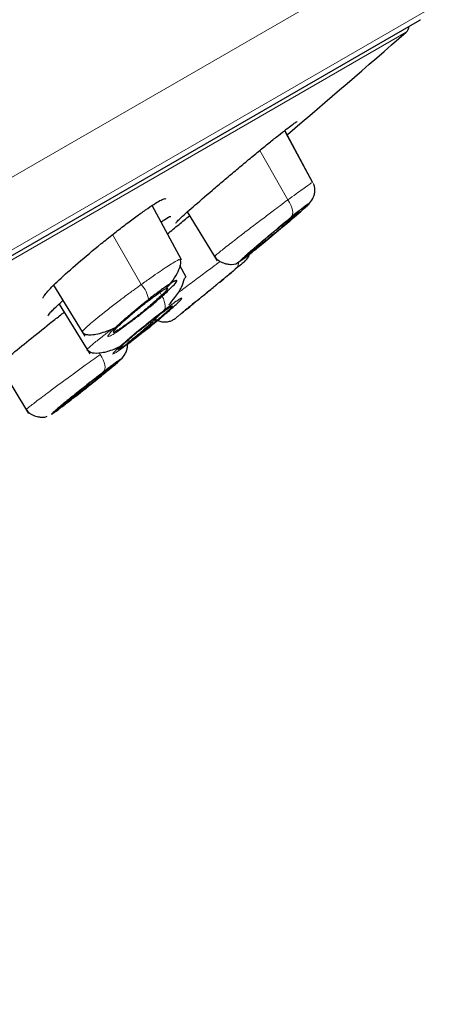
# Model space of a CAD drawing. Units: millimetres. Extents: x 35 to 1139, y 37 to 2288.
# Drawn here: x 830 to 843, y 1798 to 1826 of the extents above; entities that cross this region are included whole.
import ezdxf

# ---------------------------------------------------------------- set-up
doc = ezdxf.new("R2010")
doc.units = ezdxf.units.MM

msp = doc.modelspace()

# ---------------------------------------------------------------- linework, layer by layer
at = {"color": 8, "linetype": 'Continuous', "lineweight": 18}
for p, q in [((752.108, 1776.729), (842.552, 1828.947)), ((754.079, 1775.769), (842.103, 1826.59)), ((754.884, 1776.074), (841.573, 1826.124)), ((841.166, 1825.766), (755.375, 1776.234)), ((837.744, 1820.917), (836.942, 1822.349)), ((833.51, 1818.472), (832.687, 1819.917)), ((832.298, 1816.509), (832.33, 1816.451))]:
    msp.add_line(p, q, dxfattribs=at)
at = {"color": 7, "linetype": 'Continuous', "lineweight": 25}
for p, q in [((766.776, 1782.937), (841.554, 1826.11)), ((838.472, 1821.414), (837.655, 1822.92)), ((838.472, 1821.414), (837.688, 1822.86)), ((834.675, 1819.191), (833.827, 1820.753)), ((834.843, 1820.571), (835.709, 1819.158)), ((838.067, 1820.574), (838.067, 1820.569)), ((834.813, 1818.687), (834.631, 1819.024)), ((830.984, 1818.451), (831.885, 1816.981)), ((831.145, 1817.911), (832.028, 1816.469)), ((829.402, 1816.152), (830.259, 1814.753)), ((829.402, 1816.152), (830.259, 1814.753)), ((832.654, 1816.105), (832.654, 1816.101))]:
    msp.add_line(p, q, dxfattribs=at)
at = {"color": 8, "linetype": 'Continuous', "lineweight": 18, "flags": 128}
for points in [[(837.744, 1820.917), (837.793, 1820.843), (837.833, 1820.768), (837.862, 1820.694), (837.881, 1820.624), (837.889, 1820.559), (837.884, 1820.503), (837.868, 1820.455), (837.841, 1820.419)], [(834.067, 1818.22), (834.113, 1818.146), (834.152, 1818.071), (834.18, 1817.997), (834.198, 1817.926), (834.205, 1817.861), (834.2, 1817.803), (834.184, 1817.755), (834.157, 1817.719)], [(832.33, 1816.451), (832.378, 1816.376), (832.417, 1816.299), (832.446, 1816.224), (832.463, 1816.152), (832.469, 1816.087), (832.464, 1816.029), (832.446, 1815.982), (832.418, 1815.946)]]:
    msp.add_lwpolyline(points, dxfattribs=at)
at = {"color": 7, "linetype": 'Continuous', "lineweight": 25}
for centre, radius, start, end in [((841.011, 1825.944), 0.236, 311.1621, 357.3267), ((841.494, 1826.214), 0.12, 300, 311.2664), ((651.484, 2042.728), 288.188, 310.26117, 311.16207)]:
    msp.add_arc(centre, radius, start, end, dxfattribs=at)
at = {"color": 8, "linetype": 'Continuous', "lineweight": 18}
for centre, radius, start, end in [((836.023, 1819.146), 0.31, 311.4015, 357.2123), ((833.008, 1817.962), 0.716, 6.2749, 45.4643)]:
    msp.add_arc(centre, radius, start, end, dxfattribs=at)
for points, knots in [([(745.437, 1796.462), (745.568, 1796.529), (745.831, 1796.665), (746.232, 1796.873), (746.639, 1797.083), (747.052, 1797.297), (747.472, 1797.514), (747.898, 1797.735), (748.329, 1797.958), (748.766, 1798.184), (749.21, 1798.414), (749.658, 1798.646), (750.113, 1798.882), (750.573, 1799.12), (751.039, 1799.361), (751.51, 1799.605), (751.986, 1799.852), (752.468, 1800.102), (752.955, 1800.354), (753.447, 1800.609), (753.944, 1800.867), (754.446, 1801.127), (754.953, 1801.39), (755.465, 1801.655), (755.982, 1801.923), (756.503, 1802.193), (757.029, 1802.466), (757.559, 1802.74), (758.094, 1803.018), (758.633, 1803.297), (759.177, 1803.579), (759.724, 1803.862), (760.275, 1804.148), (760.831, 1804.436), (761.39, 1804.726), (761.952, 1805.018), (762.519, 1805.311), (763.088, 1805.607), (763.662, 1805.904), (764.238, 1806.203), (764.817, 1806.504), (765.4, 1806.806), (765.986, 1807.109), (766.574, 1807.415), (767.165, 1807.721), (767.759, 1808.029), (768.355, 1808.339), (768.954, 1808.65), (769.555, 1808.962), (770.158, 1809.275), (770.763, 1809.589), (771.37, 1809.904), (771.98, 1810.221), (772.591, 1810.538), (773.203, 1810.856), (773.818, 1811.176), (774.433, 1811.495), (775.05, 1811.816), (775.669, 1812.137), (776.288, 1812.459), (776.909, 1812.782), (777.53, 1813.105), (778.152, 1813.428), (778.775, 1813.752), (779.399, 1814.076), (780.023, 1814.4), (780.647, 1814.725), (781.272, 1815.049), (781.897, 1815.374), (782.522, 1815.699), (783.146, 1816.024), (783.771, 1816.349), (784.395, 1816.673), (785.019, 1816.998), (785.643, 1817.322), (786.266, 1817.646), (786.888, 1817.969), (787.51, 1818.292), (788.131, 1818.615), (788.751, 1818.937), (789.37, 1819.259), (789.988, 1819.58), (790.605, 1819.901), (791.22, 1820.221), (791.834, 1820.54), (792.447, 1820.859), (793.059, 1821.177), (793.668, 1821.494), (794.276, 1821.81), (794.883, 1822.125), (795.487, 1822.44), (796.09, 1822.753), (796.691, 1823.065), (797.289, 1823.377), (797.885, 1823.687), (798.48, 1823.996), (799.071, 1824.304), (799.661, 1824.611), (800.247, 1824.916), (800.832, 1825.22), (801.413, 1825.523), (801.991, 1825.824), (802.567, 1826.123), (803.139, 1826.421), (803.709, 1826.718), (804.274, 1827.012), (804.837, 1827.305), (805.396, 1827.596), (805.951, 1827.885), (806.503, 1828.173), (807.05, 1828.458), (807.594, 1828.741), (808.134, 1829.022), (808.669, 1829.301), (809.2, 1829.578), (809.727, 1829.852), (810.249, 1830.124), (810.767, 1830.393), (811.28, 1830.661), (811.788, 1830.925), (812.291, 1831.187), (812.789, 1831.446), (813.281, 1831.703), (813.769, 1831.957), (814.251, 1832.208), (814.728, 1832.457), (815.2, 1832.702), (815.666, 1832.945), (816.126, 1833.185), (816.581, 1833.422), (817.03, 1833.655), (817.473, 1833.886), (817.91, 1834.114), (819.02, 1834.692), (820.72, 1835.58), (822.856, 1836.695), (824.767, 1837.692), (826.446, 1838.568), (827.579, 1839.158), (828.304, 1839.538), (828.727, 1839.758), (829.116, 1839.962), (829.472, 1840.148), (829.795, 1840.317), (830.085, 1840.469), (830.341, 1840.603), (830.564, 1840.719), (830.753, 1840.818), (830.908, 1840.899), (831.029, 1840.963), (831.115, 1841.008), (831.169, 1841.036), (831.175, 1841.039), (831.179, 1841.041)], [0, 0, 0, 0, 0.005324, 0.010646, 0.015965, 0.021283, 0.026598, 0.031912, 0.037223, 0.042533, 0.047842, 0.053149, 0.058454, 0.063758, 0.069061, 0.074362, 0.079663, 0.084962, 0.090261, 0.095558, 0.100855, 0.106151, 0.111447, 0.116743, 0.122037, 0.127332, 0.132627, 0.137921, 0.143215, 0.148509, 0.153803, 0.159096, 0.164389, 0.169682, 0.174974, 0.180266, 0.185558, 0.190849, 0.196139, 0.201429, 0.206718, 0.212007, 0.217295, 0.222582, 0.227868, 0.233153, 0.238438, 0.243721, 0.249004, 0.254285, 0.259566, 0.264846, 0.270124, 0.275402, 0.280679, 0.285955, 0.29123, 0.296504, 0.301777, 0.307049, 0.31232, 0.317589, 0.322858, 0.328126, 0.333392, 0.338657, 0.343921, 0.349184, 0.354445, 0.359705, 0.364964, 0.370221, 0.375476, 0.380731, 0.385984, 0.391236, 0.396487, 0.401737, 0.406987, 0.412236, 0.417486, 0.422735, 0.427984, 0.433233, 0.438483, 0.443734, 0.448985, 0.454237, 0.459491, 0.464745, 0.470001, 0.475259, 0.480519, 0.48578, 0.491044, 0.49631, 0.501579, 0.50685, 0.512124, 0.5174, 0.522678, 0.527959, 0.533241, 0.538526, 0.543812, 0.5491, 0.55439, 0.55968, 0.564973, 0.570266, 0.57556, 0.580856, 0.586152, 0.591449, 0.596746, 0.602044, 0.607342, 0.612641, 0.61794, 0.623239, 0.628538, 0.633837, 0.639137, 0.644436, 0.649736, 0.655035, 0.660334, 0.665633, 0.670932, 0.67623, 0.681528, 0.686826, 0.692123, 0.69742, 0.727694, 0.757931, 0.788128, 0.818293, 0.84843, 0.859231, 0.870029, 0.880824, 0.891619, 0.902414, 0.913213, 0.924018, 0.93483, 0.945653, 0.956488, 0.967338, 0.978205, 0.989091, 1, 1, 1, 1]), ([(838.442, 1821.409), (838.441, 1821.412), (838.438, 1821.418), (838.238, 1821.277), (837.988, 1821.096), (837.826, 1820.977), (837.744, 1820.917)], [0, 0, 0, 0, 0.246409, 0.609933, 0.801884, 1, 1, 1, 1]), ([(837.744, 1820.917), (837.605, 1820.813), (837.374, 1820.642), (837.006, 1820.364), (836.678, 1820.115), (836.369, 1819.878), (836.062, 1819.639), (835.83, 1819.457), (835.696, 1819.345), (835.627, 1819.287), (835.646, 1819.297), (835.654, 1819.301)], [0, 0, 0, 0, 0.153694, 0.254667, 0.371616, 0.488574, 0.590963, 0.751317, 0.848832, 0.943963, 1, 1, 1, 1]), ([(837.841, 1820.419), (837.818, 1820.4), (837.771, 1820.363), (837.699, 1820.303), (837.624, 1820.242), (837.548, 1820.18), (837.435, 1820.086), (837.283, 1819.96), (837.096, 1819.802), (836.915, 1819.648), (836.696, 1819.459), (836.48, 1819.268), (836.378, 1819.17), (836.373, 1819.154), (836.408, 1819.175), (836.478, 1819.226), (836.572, 1819.298), (836.673, 1819.378), (836.772, 1819.457), (836.846, 1819.517), (836.884, 1819.547)], [0, 0, 0, 0, 0.025565, 0.05091, 0.076197, 0.101585, 0.127233, 0.188033, 0.248629, 0.312675, 0.375925, 0.501409, 0.62571, 0.687747, 0.749783, 0.81173, 0.873813, 0.915914, 0.957727, 1, 1, 1, 1]), ([(836.884, 1819.547), (837.004, 1819.645), (837.238, 1819.836), (837.516, 1820.068), (837.63, 1820.165), (837.634, 1820.169)], [0, 0, 0, 0, 0.502445, 0.982955, 1, 1, 1, 1]), ([(834.662, 1819.207), (834.656, 1819.21), (834.638, 1819.219), (834.452, 1819.117), (834.123, 1818.902), (833.793, 1818.674), (833.606, 1818.54), (833.51, 1818.472)], [0, 0, 0, 0, 0.1285282, 0.4142921, 0.6968306, 0.8460196, 1, 1, 1, 1]), ([(835.79, 1819.141), (835.715, 1819.084), (835.537, 1818.952), (835.217, 1818.713), (834.883, 1818.463), (834.654, 1818.292), (834.569, 1818.229), (834.569, 1818.228)], [0, 0, 0, 0, 0.194152, 0.458592, 0.75304, 0.999436, 1, 1, 1, 1]), ([(836.227, 1818.914), (836.126, 1818.831), (835.925, 1818.665), (835.527, 1818.34), (835.137, 1818.019), (834.796, 1817.74), (834.58, 1817.563), (834.488, 1817.488), (834.512, 1817.507), (834.513, 1817.508)], [0, 0, 0, 0, 0.166463, 0.332885, 0.499032, 0.66402, 0.8276, 0.990804, 1, 1, 1, 1]), ([(833.51, 1818.472), (833.479, 1818.449), (833.411, 1818.4), (833.302, 1818.321), (833.182, 1818.233), (833.05, 1818.135), (832.908, 1818.028), (832.758, 1817.914), (832.603, 1817.794), (832.315, 1817.568), (832.004, 1817.311), (831.852, 1817.167), (831.814, 1817.118), (831.812, 1817.108), (831.811, 1817.103)], [0, 0, 0, 0, 0.03835, 0.081465, 0.129314, 0.181851, 0.239072, 0.301004, 0.367669, 0.439069, 0.695935, 0.884919, 0.942811, 1, 1, 1, 1]), ([(833.72, 1818.04), (833.694, 1818.019), (833.641, 1817.978), (833.562, 1817.915), (833.483, 1817.852), (833.405, 1817.787), (833.291, 1817.693), (833.145, 1817.571), (832.977, 1817.424), (832.827, 1817.288), (832.663, 1817.131), (832.539, 1816.993), (832.545, 1816.957), (832.625, 1816.991), (832.721, 1817.047), (832.848, 1817.131), (832.986, 1817.228), (833.119, 1817.326), (833.242, 1817.419), (833.328, 1817.485), (833.371, 1817.518)], [0, 0, 0, 0, 0.025562, 0.050906, 0.07619, 0.101576, 0.127222, 0.188019, 0.248609, 0.312659, 0.375909, 0.501396, 0.6257, 0.68774, 0.749777, 0.811726, 0.87381, 0.915913, 0.957727, 1, 1, 1, 1]), ([(834.157, 1817.719), (834.134, 1817.7), (834.086, 1817.664), (834.012, 1817.607), (833.937, 1817.548), (833.859, 1817.486), (833.741, 1817.393), (833.582, 1817.264), (833.388, 1817.105), (833.205, 1816.951), (832.988, 1816.765), (832.779, 1816.576), (832.686, 1816.476), (832.689, 1816.458), (832.73, 1816.476), (832.804, 1816.522), (832.899, 1816.587), (833.001, 1816.661), (833.101, 1816.736), (833.177, 1816.793), (833.214, 1816.821)], [0, 0, 0, 0, 0.025552, 0.0509, 0.076206, 0.101633, 0.127341, 0.190833, 0.254465, 0.317918, 0.381373, 0.506783, 0.631124, 0.693126, 0.755804, 0.815079, 0.87472, 0.916501, 0.958014, 1, 1, 1, 1]), ([(832.663, 1817.184), (832.651, 1817.175), (832.544, 1817.094), (832.345, 1816.937), (832.125, 1816.761), (832.002, 1816.654), (831.941, 1816.595), (831.965, 1816.605), (831.975, 1816.609)], [0, 0, 0, 0, 0.024411, 0.226728, 0.511661, 0.703889, 0.888672, 1, 1, 1, 1]), ([(832.33, 1816.451), (832.189, 1816.35), (831.952, 1816.18), (831.571, 1815.903), (831.233, 1815.656), (830.921, 1815.425), (830.615, 1815.196), (830.383, 1815.021), (830.251, 1814.917), (830.185, 1814.863), (830.206, 1814.874), (830.213, 1814.879)], [0, 0, 0, 0, 0.153774, 0.2575683, 0.3791454, 0.4934147, 0.5943677, 0.7556057, 0.8530078, 0.9479692, 1, 1, 1, 1])]:
    msp.add_open_spline(points, degree=3, knots=knots, dxfattribs=at)
at = {"color": 7, "linetype": 'Continuous', "lineweight": 25}
for points, knots in [([(744.288, 1790.57), (745.108, 1791.017), (746.837, 1791.959), (749.658, 1793.496), (752.671, 1795.136), (756.938, 1797.454), (762.724, 1800.595), (770.184, 1804.642), (777.954, 1808.857), (785.869, 1813.149), (793.769, 1817.429), (801.46, 1821.594), (808.751, 1825.544), (815.47, 1829.183), (821.446, 1832.417), (826.545, 1835.176), (830.633, 1837.391), (834.619, 1839.552), (835.834, 1840.21), (835.834, 1840.21)], [0, 0, 0, 0, 0.03125, 0.0625, 0.09375, 0.125, 0.1875, 0.25, 0.3125, 0.375, 0.4375, 0.5, 0.5625, 0.625, 0.6875, 0.75, 0.8125, 0.875, 1, 1, 1, 1]), ([(744.705, 1788.662), (748.033, 1790.469), (752.038, 1792.645), (760.962, 1797.493), (765.883, 1800.165), (773.597, 1804.354), (776.223, 1805.78), (781.534, 1808.664), (784.218, 1810.122), (792.242, 1814.479), (797.557, 1817.365), (807.654, 1822.847), (812.437, 1825.444), (820.997, 1830.09), (824.775, 1832.141), (830.964, 1835.5), (833.375, 1836.808), (836.607, 1838.56), (837.427, 1839.004), (837.428, 1839.003)], [0, 0, 0, 0, 0.125, 0.125, 0.25, 0.25, 0.3125, 0.3125, 0.375, 0.375, 0.5, 0.5, 0.625, 0.625, 0.75, 0.75, 0.875, 0.875, 1, 1, 1, 1]), ([(834.514, 1820.25), (834.512, 1820.254), (834.521, 1820.267), (834.563, 1820.311), (834.595, 1820.343), (834.68, 1820.423), (834.732, 1820.471), (834.857, 1820.584), (834.93, 1820.649), (835.168, 1820.858), (835.361, 1821.025), (835.673, 1821.292), (835.782, 1821.384), (836.006, 1821.573), (836.118, 1821.668), (836.345, 1821.857), (836.461, 1821.953), (836.685, 1822.139), (836.794, 1822.229), (837.007, 1822.403), (837.111, 1822.488), (837.303, 1822.643), (837.393, 1822.716), (837.561, 1822.848), (837.636, 1822.907), (837.767, 1823.009), (837.825, 1823.052), (837.918, 1823.121), (837.953, 1823.146), (838.002, 1823.177), (838.016, 1823.184), (838.018, 1823.18)], [0, 0, 0, 0, 0.0625, 0.0625, 0.125, 0.125, 0.1875, 0.1875, 0.25, 0.25, 0.375, 0.375, 0.4375, 0.4375, 0.5, 0.5, 0.5625, 0.5625, 0.625, 0.625, 0.6875, 0.6875, 0.75, 0.75, 0.8125, 0.8125, 0.875, 0.875, 0.9375, 0.9375, 1, 1, 1, 1]), ([(837.634, 1820.169), (837.689, 1820.215), (837.885, 1820.381), (838.133, 1820.598), (838.335, 1820.779), (838.452, 1820.917), (838.508, 1821.048), (838.529, 1821.152), (838.524, 1821.261), (838.507, 1821.343), (838.485, 1821.384), (838.48, 1821.393)], [0, 0, 0, 0, 0.110051, 0.390841, 0.599687, 0.751987, 0.815478, 0.874535, 0.931206, 0.986247, 1, 1, 1, 1]), ([(830.686, 1818.081), (830.68, 1818.09), (830.686, 1818.11), (830.72, 1818.165), (830.749, 1818.202), (830.827, 1818.293), (830.877, 1818.345), (830.996, 1818.465), (831.065, 1818.533), (831.297, 1818.751), (831.486, 1818.92), (831.9, 1819.278), (832.128, 1819.469), (832.472, 1819.748), (832.59, 1819.842), (832.819, 1820.022), (832.931, 1820.109), (833.15, 1820.276), (833.257, 1820.356), (833.456, 1820.502), (833.55, 1820.569), (833.812, 1820.751), (833.954, 1820.842), (834.105, 1820.924), (834.145, 1820.942), (834.202, 1820.96), (834.219, 1820.96), (834.225, 1820.95)], [0, 0, 0, 0, 0.0625, 0.0625, 0.125, 0.125, 0.1875, 0.1875, 0.25, 0.25, 0.375, 0.375, 0.5, 0.5, 0.5625, 0.5625, 0.625, 0.625, 0.6875, 0.6875, 0.75, 0.75, 0.875, 0.875, 0.9375, 0.9375, 1, 1, 1, 1]), ([(837.634, 1820.169), (837.752, 1820.269), (837.99, 1820.472), (838.243, 1820.696), (838.368, 1820.816), (838.335, 1820.806), (838.159, 1820.674), (837.948, 1820.505), (837.841, 1820.419)], [0, 0, 0, 0, 0.164187, 0.332677, 0.499689, 0.665596, 0.831439, 1, 1, 1, 1]), ([(836.529, 1819.286), (836.527, 1819.287), (836.52, 1819.287), (836.604, 1819.366), (836.764, 1819.508), (836.989, 1819.701), (837.249, 1819.921), (837.518, 1820.143), (837.761, 1820.341), (837.95, 1820.49), (838.039, 1820.557), (838.062, 1820.571), (838.067, 1820.574)], [0, 0, 0, 0, 0.061004, 0.171579, 0.282891, 0.39579, 0.510211, 0.625423, 0.740315, 0.853903, 0.9658, 1, 1, 1, 1]), ([(838.067, 1820.563), (838.051, 1820.546), (838.02, 1820.516), (837.929, 1820.433), (837.87, 1820.381), (837.661, 1820.199), (837.481, 1820.047), (837.118, 1819.744), (836.937, 1819.596), (836.657, 1819.373), (836.56, 1819.299), (836.529, 1819.281)], [0, 0, 0, 0, 0.125, 0.125, 0.25, 0.25, 0.5, 0.5, 0.75, 0.75, 1, 1, 1, 1]), ([(834.085, 1820.278), (834.119, 1820.302), (834.274, 1820.412), (834.347, 1820.446), (834.364, 1820.44), (834.368, 1820.438)], [0, 0, 0, 0, 0.176543, 0.811259, 1, 1, 1, 1]), ([(834.27, 1819.937), (834.379, 1820.026), (834.598, 1820.206), (834.806, 1820.376), (834.91, 1820.462)], [0, 0, 0, 0, 0.497835, 1, 1, 1, 1]), ([(837.807, 1820.316), (837.8, 1820.31), (837.694, 1820.218), (837.52, 1820.071), (837.371, 1819.948), (837.344, 1819.926)], [0, 0, 0, 0, 0.058787, 0.82859, 1, 1, 1, 1]), ([(837.61, 1820.149), (837.627, 1820.163), (837.698, 1820.222), (837.76, 1820.276), (837.807, 1820.316)], [0, 0, 0, 0, 0.242093, 1, 1, 1, 1]), ([(836.879, 1819.543), (836.949, 1819.6), (837.091, 1819.715), (837.327, 1819.911), (837.514, 1820.066), (837.612, 1820.15), (837.634, 1820.169)], [0, 0, 0, 0, 0.295642, 0.596701, 0.907679, 1, 1, 1, 1]), ([(835.628, 1819.29), (835.655, 1819.254), (835.694, 1819.201), (835.779, 1819.144), (835.847, 1819.111), (835.909, 1819.089), (835.958, 1819.076), (836.005, 1819.065), (836.063, 1819.057), (836.224, 1819.049), (836.298, 1819.105), (836.555, 1819.282), (836.769, 1819.454), (836.879, 1819.543)], [0, 0, 0, 0, 0.088559, 0.130221, 0.168135, 0.202024, 0.21793, 0.233613, 0.266442, 0.305595, 0.583182, 0.784785, 1, 1, 1, 1]), ([(836.492, 1819.131), (836.54, 1819.179), (836.606, 1819.244), (836.636, 1819.331), (836.644, 1819.355)], [0, 0, 0, 0, 0.725577, 1, 1, 1, 1]), ([(834.225, 1818.35), (834.263, 1818.392), (834.38, 1818.521), (834.526, 1818.734), (834.632, 1818.969), (834.672, 1819.123), (834.649, 1819.174), (834.648, 1819.176)], [0, 0, 0, 0, 0.137406, 0.415968, 0.7015, 0.991619, 1, 1, 1, 1]), ([(834.645, 1819.173), (834.658, 1819.189), (834.674, 1819.208), (834.663, 1819.207), (834.662, 1819.207)], [0, 0, 0, 0, 0.861656, 1, 1, 1, 1]), ([(836.489, 1819.128), (836.479, 1819.12), (836.458, 1819.103), (836.307, 1818.979), (836.227, 1818.914)], [0, 0, 0, 0, 0.4771236, 1, 1, 1, 1]), ([(835.1, 1817.988), (835.023, 1817.925), (834.87, 1817.8), (834.717, 1817.675), (834.661, 1817.629), (834.651, 1817.62), (834.685, 1817.648), (834.812, 1817.752), (835.009, 1817.913), (835.255, 1818.115), (835.524, 1818.335), (835.785, 1818.549), (836.006, 1818.731), (836.161, 1818.858), (836.219, 1818.905), (836.222, 1818.908), (836.223, 1818.909)], [0, 0, 0, 0, 0.080345, 0.160044, 0.238699, 0.26282, 0.340672, 0.418507, 0.496802, 0.576083, 0.656306, 0.737016, 0.817525, 0.897227, 0.975883, 1, 1, 1, 1]), ([(833.371, 1817.518), (833.397, 1817.539), (833.449, 1817.58), (833.528, 1817.643), (833.607, 1817.706), (833.685, 1817.77), (833.799, 1817.864), (833.944, 1817.987), (834.113, 1818.133), (834.263, 1818.269), (834.427, 1818.427), (834.552, 1818.565), (834.546, 1818.601), (834.466, 1818.568), (834.37, 1818.512), (834.243, 1818.428), (834.105, 1818.331), (833.972, 1818.233), (833.849, 1818.14), (833.763, 1818.073), (833.72, 1818.04)], [0, 0, 0, 0, 0.025508, 0.050795, 0.07602, 0.101342, 0.126918, 0.187605, 0.248075, 0.312086, 0.375296, 0.500826, 0.625253, 0.687373, 0.749486, 0.811507, 0.873667, 0.915811, 0.957671, 1, 1, 1, 1]), ([(834.308, 1817.886), (834.37, 1817.958), (834.525, 1818.139), (834.701, 1818.413), (834.742, 1818.567), (834.763, 1818.645)], [0, 0, 0, 0, 0.243168, 0.61384, 1, 1, 1, 1]), ([(834.759, 1818.646), (834.781, 1818.666), (834.815, 1818.698), (834.794, 1818.689), (834.786, 1818.686)], [0, 0, 0, 0, 0.637787, 1, 1, 1, 1]), ([(832.71, 1817.099), (832.707, 1817.103), (832.7, 1817.115), (832.787, 1817.212), (832.951, 1817.369), (833.181, 1817.572), (833.447, 1817.793), (833.719, 1818.007), (833.962, 1818.188), (834.108, 1818.287), (834.167, 1818.322), (834.18, 1818.33)], [0, 0, 0, 0, 0.080228, 0.203815, 0.329164, 0.456202, 0.584118, 0.71168, 0.837793, 0.962029, 1, 1, 1, 1]), ([(834.18, 1818.33), (834.208, 1818.346), (834.229, 1818.357), (834.261, 1818.368), (834.271, 1818.369), (834.281, 1818.357), (834.262, 1818.327), (834.179, 1818.235), (834.115, 1818.171), (833.951, 1818.02), (833.852, 1817.934), (833.638, 1817.752), (833.523, 1817.658), (833.297, 1817.48), (833.186, 1817.395), (833.038, 1817.287), (832.992, 1817.254), (832.908, 1817.197), (832.871, 1817.172), (832.772, 1817.11), (832.729, 1817.089), (832.71, 1817.088)], [0, 0, 0, 0, 0.0625, 0.0625, 0.125, 0.125, 0.25, 0.25, 0.375, 0.375, 0.5, 0.5, 0.625, 0.625, 0.75, 0.75, 0.8125, 0.8125, 0.875, 0.875, 1, 1, 1, 1]), ([(830.827, 1817.572), (830.843, 1817.6), (830.874, 1817.656), (831.056, 1817.836), (831.228, 1817.986), (831.255, 1818.01)], [0, 0, 0, 0, 0.457582, 0.914999, 1, 1, 1, 1]), ([(833.214, 1816.821), (833.238, 1816.84), (833.285, 1816.876), (833.359, 1816.933), (833.435, 1816.992), (833.513, 1817.053), (833.631, 1817.147), (833.79, 1817.276), (833.985, 1817.436), (834.168, 1817.589), (834.385, 1817.776), (834.595, 1817.966), (834.687, 1818.065), (834.683, 1818.082), (834.641, 1818.063), (834.566, 1818.017), (834.471, 1817.951), (834.37, 1817.878), (834.27, 1817.804), (834.195, 1817.747), (834.157, 1817.719)], [0, 0, 0, 0, 0.025528, 0.050854, 0.076139, 0.101546, 0.127235, 0.190804, 0.254512, 0.318099, 0.38168, 0.507451, 0.632222, 0.694463, 0.757416, 0.816422, 0.875818, 0.917206, 0.958359, 1, 1, 1, 1]), ([(829.302, 1816.065), (829.342, 1816.1), (829.468, 1816.209), (829.858, 1816.531), (830.406, 1816.976), (830.917, 1817.384), (831.2, 1817.605), (831.289, 1817.676)], [0, 0, 0, 0, 0.117747, 0.369516, 0.624054, 0.8807, 1, 1, 1, 1]), ([(832.844, 1816.588), (832.843, 1816.587), (832.826, 1816.581), (832.876, 1816.636), (832.998, 1816.752), (833.2, 1816.929), (833.449, 1817.138), (833.722, 1817.358), (833.984, 1817.563), (834.203, 1817.727), (834.323, 1817.81), (834.364, 1817.835), (834.373, 1817.84)], [0, 0, 0, 0, 0.012042, 0.128673, 0.245993, 0.36479, 0.484998, 0.605936, 0.726574, 0.846002, 0.963862, 1, 1, 1, 1]), ([(834.373, 1817.84), (834.407, 1817.86), (834.421, 1817.863), (834.407, 1817.836), (834.38, 1817.806), (834.289, 1817.718), (834.224, 1817.66), (834.071, 1817.526), (833.98, 1817.448), (833.787, 1817.288), (833.683, 1817.203), (833.478, 1817.039), (833.378, 1816.96), (833.097, 1816.745), (832.95, 1816.639), (832.882, 1816.6)], [0, 0, 0, 0, 0.125, 0.125, 0.25, 0.25, 0.375, 0.375, 0.5, 0.5, 0.625, 0.625, 0.75, 0.75, 1, 1, 1, 1]), ([(833.113, 1816.786), (833.199, 1816.853), (833.375, 1816.99), (833.66, 1817.234), (833.897, 1817.448), (834.024, 1817.581), (834.063, 1817.621)], [0, 0, 0, 0, 0.279289, 0.56773, 0.86946, 1, 1, 1, 1]), ([(833.92, 1817.477), (833.945, 1817.461), (834.003, 1817.425), (834.106, 1817.397), (834.219, 1817.389), (834.328, 1817.407), (834.427, 1817.446), (834.482, 1817.486), (834.509, 1817.505)], [0, 0, 0, 0, 0.142103, 0.321763, 0.50154, 0.676919, 0.844014, 1, 1, 1, 1]), ([(831.804, 1817.114), (831.824, 1817.09), (831.864, 1817.043), (831.987, 1817.018), (832.152, 1817.026), (832.357, 1817.072), (832.566, 1817.14), (832.709, 1817.203), (832.769, 1817.229)], [0, 0, 0, 0, 0.1769229, 0.3546416, 0.5318924, 0.7072981, 0.8794218, 1, 1, 1, 1]), ([(833.129, 1816.756), (833.137, 1816.762), (833.161, 1816.78), (833.19, 1816.803), (833.21, 1816.818)], [0, 0, 0, 0, 0.3315659, 1, 1, 1, 1]), ([(831.947, 1816.601), (831.988, 1816.562), (832.07, 1816.485), (832.358, 1816.495), (832.674, 1816.574), (832.887, 1816.679), (832.964, 1816.717)], [0, 0, 0, 0, 0.2851019, 0.5690895, 0.8432915, 1, 1, 1, 1]), ([(832.338, 1815.819), (832.348, 1815.827), (832.499, 1815.948), (832.708, 1816.121), (832.914, 1816.296), (833.035, 1816.429), (833.094, 1816.558), (833.118, 1816.652), (833.116, 1816.718), (833.114, 1816.745)], [0, 0, 0, 0, 0.024034, 0.363049, 0.615017, 0.798933, 0.87563, 0.946966, 1, 1, 1, 1]), ([(831.44, 1815.108), (831.467, 1815.129), (831.521, 1815.17), (831.606, 1815.236), (831.692, 1815.304), (831.782, 1815.374), (831.917, 1815.481), (832.099, 1815.626), (832.317, 1815.801), (832.515, 1815.963), (832.683, 1816.102), (832.815, 1816.213), (832.898, 1816.286), (832.936, 1816.324), (832.926, 1816.325), (832.855, 1816.276), (832.748, 1816.198), (832.656, 1816.129), (832.547, 1816.046), (832.461, 1815.979), (832.418, 1815.946)], [0, 0, 0, 0, 0.029155, 0.057983, 0.08672, 0.115607, 0.144878, 0.216957, 0.289118, 0.360967, 0.432773, 0.504202, 0.575611, 0.642348, 0.708949, 0.814638, 0.858868, 0.903257, 0.951555, 1, 1, 1, 1]), ([(832.418, 1815.946), (832.394, 1815.928), (832.347, 1815.891), (832.273, 1815.834), (832.197, 1815.774), (832.12, 1815.713), (832.002, 1815.62), (831.842, 1815.494), (831.647, 1815.337), (831.462, 1815.188), (831.242, 1815.008), (831.026, 1814.828), (830.927, 1814.738), (830.925, 1814.727), (830.962, 1814.749), (831.033, 1814.799), (831.126, 1814.868), (831.227, 1814.944), (831.327, 1815.021), (831.403, 1815.079), (831.44, 1815.108)], [0, 0, 0, 0, 0.025583, 0.050955, 0.076276, 0.101708, 0.127413, 0.190742, 0.254159, 0.317338, 0.380493, 0.505371, 0.629432, 0.691434, 0.754128, 0.81378, 0.873807, 0.91591, 0.957725, 1, 1, 1, 1]), ([(831.092, 1814.861), (831.09, 1814.861), (831.083, 1814.86), (831.17, 1814.937), (831.334, 1815.074), (831.563, 1815.261), (831.828, 1815.474), (832.099, 1815.688), (832.346, 1815.879), (832.536, 1816.023), (832.626, 1816.088), (832.649, 1816.102), (832.654, 1816.105)], [0, 0, 0, 0, 0.0614657, 0.1726044, 0.2842932, 0.3971577, 0.5111423, 0.625701, 0.740018, 0.8533755, 0.965491, 1, 1, 1, 1]), ([(832.653, 1816.095), (832.637, 1816.079), (832.606, 1816.051), (832.512, 1815.971), (832.452, 1815.921), (832.239, 1815.745), (832.056, 1815.598), (831.687, 1815.305), (831.503, 1815.162), (831.22, 1814.946), (831.122, 1814.874), (831.092, 1814.856)], [0, 0, 0, 0, 0.125, 0.125, 0.25, 0.25, 0.5, 0.5, 0.75, 0.75, 1, 1, 1, 1]), ([(831.436, 1815.105), (831.507, 1815.16), (831.651, 1815.271), (831.891, 1815.461), (832.127, 1815.649), (832.271, 1815.765), (832.338, 1815.819)], [0, 0, 0, 0, 0.250202, 0.505051, 0.7683, 1, 1, 1, 1]), ([(832.378, 1815.851), (832.37, 1815.845), (832.258, 1815.753), (832.092, 1815.62), (831.953, 1815.51), (831.943, 1815.502)], [0, 0, 0, 0, 0.06422, 0.934135, 1, 1, 1, 1]), ([(830.189, 1814.869), (830.217, 1814.831), (830.259, 1814.775), (830.35, 1814.719), (830.424, 1814.686), (830.501, 1814.663), (830.566, 1814.651), (830.612, 1814.645), (830.656, 1814.641), (830.748, 1814.638), (830.777, 1814.659), (830.8, 1814.676)], [0, 0, 0, 0, 0.211664, 0.310976, 0.400842, 0.479906, 0.550642, 0.585381, 0.621419, 0.703055, 1, 1, 1, 1])]:
    msp.add_open_spline(points, degree=3, knots=knots, dxfattribs=at)

doc.saveas('drawing.dxf')
